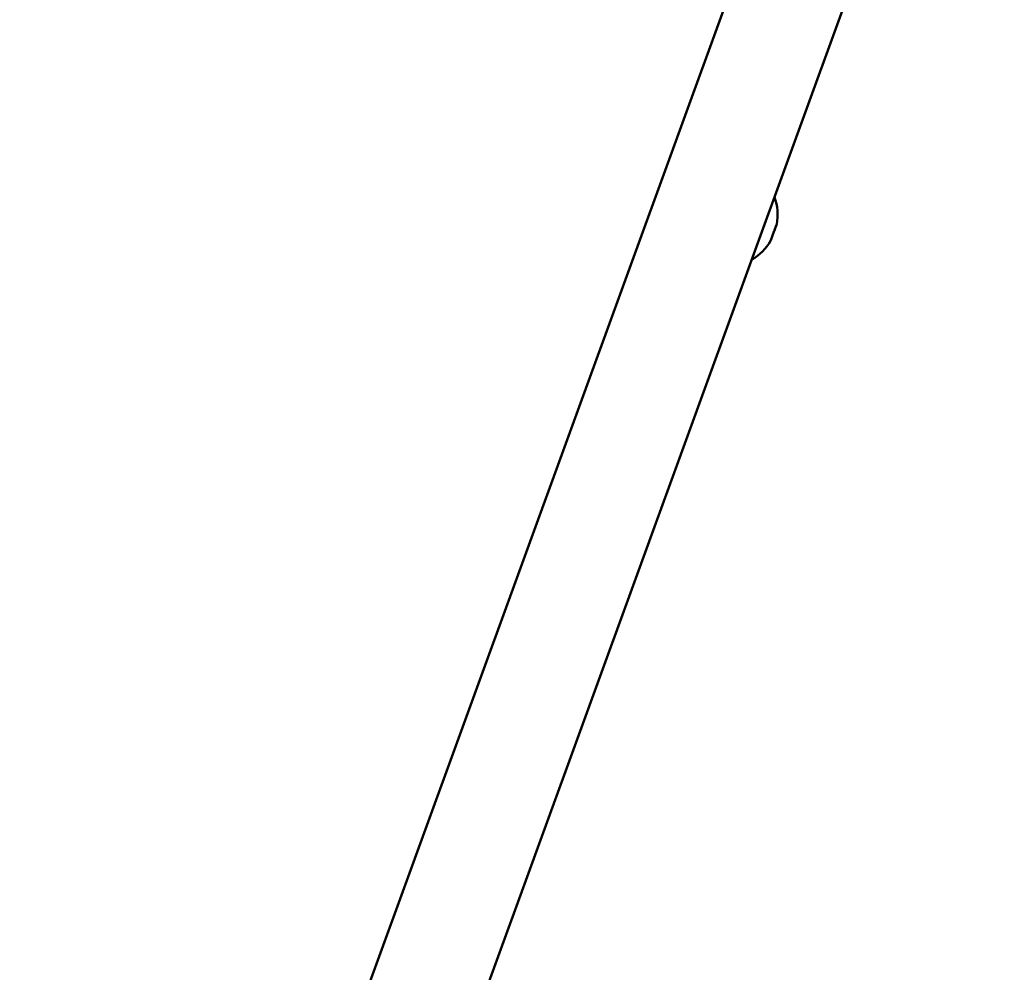
# Model space of a CAD drawing. Units: millimetres. Extents: x -12895 to 18629, y 7636 to 10726.
# Drawn here: x 10949 to 11480, y 7895 to 8409 of the extents above; entities that cross this region are included whole.
import ezdxf

# ---------------------------------------------------------------- set-up
doc = ezdxf.new("R2010")
doc.units = ezdxf.units.MM
doc.layers.add('Visible (ISO)', color=7, linetype='Continuous', lineweight=50)
doc.layers.add('Visible Narrow (ISO)', color=7, linetype='Continuous', lineweight=35)
doc.styles.get("Standard").update_dxf_attribs({"font": 'Square-721-BT.ttf'})
doc.dimstyles.new('OLCU', dxfattribs={"dimtxt": 300, "dimasz": 150, "dimexe": 0.18, "dimexo": 0.0625, "dimgap": 50, "dimtad": 1, "dimdec": 0, "dimlfac": 0.1, "dimrnd": 5, "dimzin": 0, "dimdsep": 46, "dimtxsty": 'Standard', "dimcen": 0.09, "dimse1": 1, "dimse2": 1, "dimadec": 0, "dimazin": 0, "dimtfac": 1, "dimtdec": 0, "dimtofl": 0, "dimtmove": 0, "dimatfit": 3, "dimfxl": 1, "dimtolj": 1, "dimtzin": 0, "dimarcsym": 0})

# ---------------------------------------------------------------- blocks, each defined once
blk = doc.blocks.new('*D5')
at = {"color": 0, "lineweight": -2, "transparency": 16777216}
blk.add_line((2142.96, 10326.93), (13406.51, 10326.93), dxfattribs=at)
at = {"color": 0, "transparency": 16777216}
for points in [[(2142.96, 10351.93), (2142.96, 10301.93), (1992.96, 10326.93)], [(13406.51, 10351.93), (13406.51, 10301.93), (13556.51, 10326.93)]]:
    blk.add_solid(points, dxfattribs=at)
at = {"layer": 'Defpoints', "color": 0, "transparency": 16777216}
for p in [(13556.51, 10326.93), (1992.96, 7895.95), (13556.51, 7895.95)]:
    blk.add_point(p, dxfattribs=at)
at = {"color": 0, "transparency": 16777216, "insert": (7774.74, 10528.74), "char_height": 300, "attachment_point": 5}
blk.add_mtext('\\A1;1155', dxfattribs=at)

msp = doc.modelspace()

# ---------------------------------------------------------------- linework, layer by layer
at = {"layer": 'Visible (ISO)'}
for p, q in [((11069.77, 7703.38), (11876.5, 9919.84)), ((11133.94, 7703.38), (11933.16, 9899.22))]:
    msp.add_line(p, q, dxfattribs=at)
for start, end in [(349.6186, 19.7154), (300.2847, 329.9052)]:
    msp.add_arc((11329.47, 8303.46), 28, start, end, dxfattribs=at)
for points in [[(11355.81, 8312.96), (11355.82, 8312.94), (11355.82, 8312.92), (11355.83, 8312.91)], [(11355.83, 8312.91), (11355.83, 8312.91), (11355.83, 8312.91), (11355.83, 8312.91)], [(11343.59, 8279.28), (11343.57, 8279.27), (11343.56, 8279.26), (11343.54, 8279.26)], [(11343.59, 8279.28), (11343.59, 8279.28), (11343.59, 8279.28), (11343.59, 8279.28)]]:
    msp.add_open_spline(points, degree=3, dxfattribs=at)
msp.add_open_spline([(11355.35, 8293.91), (11355.26, 8293.65), (11355.17, 8293.41), (11354.88, 8292.61), (11354.66, 8292.04), (11354.29, 8291.02), (11354.13, 8290.58), (11353.88, 8289.93), (11353.79, 8289.67), (11353.69, 8289.4), (11353.68, 8289.39), (11353.75, 8289.57), (11353.83, 8289.78), (11354.06, 8290.42), (11354.21, 8290.84), (11354.55, 8291.76), (11354.76, 8292.31), (11355.19, 8293.48), (11355.41, 8294.09), (11355.82, 8295.21), (11356.04, 8295.78), (11356.41, 8296.8), (11356.58, 8297.25), (11356.82, 8297.9), (11356.92, 8298.16), (11357.02, 8298.43), (11357.02, 8298.45), (11356.96, 8298.26), (11356.88, 8298.05), (11356.64, 8297.41), (11356.49, 8296.98), (11356.32, 8296.52), (11356.15, 8296.06), (11355.94, 8295.51), (11355.6, 8294.59), (11355.48, 8294.24), (11355.35, 8293.91)], degree=3, knots=[0.283928, 0.283928, 0.283928, 0.283928, 0.361283, 0.361283, 0.541636, 0.541636, 0.721988, 0.721988, 0.90217, 0.90217, 1.082352, 1.082352, 1.262582, 1.262582, 1.442812, 1.442812, 1.623282, 1.623282, 1.803751, 1.803751, 1.984508, 1.984508, 2.165266, 2.165266, 2.346193, 2.346193, 2.527119, 2.527119, 2.707999, 2.707999, 2.888878, 2.888878, 2.888878, 3.069519, 3.069519, 3.172806, 3.172806, 3.172806, 3.172806], dxfattribs=at)
at = {"layer": 'Visible Narrow (ISO)'}
for points, knots in [([(11355.8, 8312.93), (11355.82, 8312.92), (11355.83, 8312.91), (11355.83, 8312.91), (11355.83, 8312.91), (11355.83, 8312.91), (11355.83, 8312.91)], [-14.6910069, -14.6910069, -14.6910069, -14.6910069, -14.1779658, -14.1779658, -14.1779658, -14.1132836, -14.1132836, -14.1132836, -14.1132836]), ([(11343.59, 8279.28), (11343.59, 8279.28), (11343.59, 8279.28), (11343.59, 8279.28), (11343.59, 8279.28), (11343.59, 8279.28), (11343.59, 8279.28), (11343.58, 8279.28), (11343.58, 8279.28), (11343.58, 8279.28), (11343.58, 8279.28), (11343.57, 8279.28), (11343.57, 8279.28), (11343.57, 8279.28), (11343.57, 8279.28), (11343.57, 8279.28), (11343.56, 8279.28), (11343.56, 8279.28), (11343.55, 8279.28)], [14.0583071, 14.0583071, 14.0583071, 14.0583071, 14.0583911, 14.0583911, 14.0583911, 14.2163505, 14.2163505, 14.2163505, 14.37431, 14.37431, 14.37431, 14.4927796, 14.4927796, 14.4927796, 14.5322694, 14.5322694, 14.5322694, 14.6349653, 14.6349653, 14.6349653, 14.6349653])]:
    msp.add_open_spline(points, degree=3, knots=knots, dxfattribs=at)

# ---------------------------------------------------------------- dimensions: what is measured, and where the dimension line sits
dim = msp.add_linear_dim(base=(13556.51, 10326.93), p1=(1992.96, 7895.95), p2=(13556.51, 7895.95), dimstyle='OLCU')
dim.commit()
dim.dimension.update_dxf_attribs({"geometry": '*D5', "text_midpoint": (7774.74, 10528.74)})

doc.saveas('drawing.dxf')
